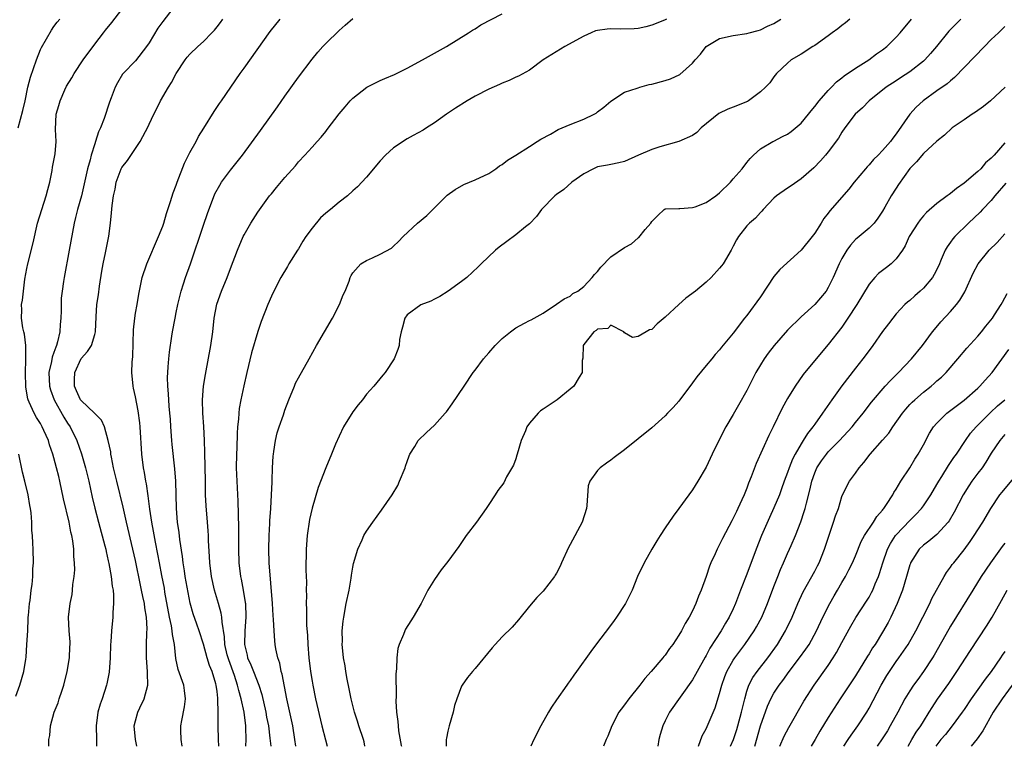
# Model space of a CAD drawing. Units: inches. Extents: x 2565000 to 2568000, y 1509000 to 1512000.
# Drawn here: x 2565572 to 2565717, y 1509000 to 1509107 of the extents above; entities that cross this region are included whole.
import ezdxf

# ---------------------------------------------------------------- set-up
doc = ezdxf.new("R2010")
doc.units = ezdxf.units.IN
doc.header["$MEASUREMENT"] = 0
doc.layers.add('LD25651509_2ft', color=73, linetype='Continuous')

msp = doc.modelspace()

# ---------------------------------------------------------------- linework, layer by layer
at = {"layer": 'LD25651509_2ft'}
for points, elevation in [([(2565595, 1509109.22), (2565593, 1509106.66), (2565592.3, 1509105.7), (2565591, 1509103.54), (2565590.64, 1509103), (2565589, 1509100.88), (2565587.2, 1509099), (2565587.11, 1509098.89), (2565586.34, 1509097.66), (2565585.99, 1509097), (2565585.43, 1509095.43), (2565585.19, 1509094.81), (2565584.37, 1509092.37), (2565583.83, 1509091), (2565583.57, 1509090.43), (2565583.12, 1509089), (2565583, 1509088.67), (2565582.47, 1509087), (2565582.31, 1509086.31), (2565581.93, 1509085), (2565581.65, 1509083.65), (2565581.03, 1509081), (2565580.46, 1509079), (2565580.19, 1509077.81), (2565579.98, 1509077), (2565579.21, 1509073), (2565578.48, 1509069), (2565578.41, 1509068.41), (2565578.2, 1509067), (2565578.07, 1509065.93), (2565578.06, 1509064.06), (2565578, 1509063), (2565577.92, 1509062.08), (2565577.85, 1509061), (2565577.52, 1509059.52), (2565577.37, 1509059), (2565577.26, 1509058.74), (2565577, 1509057.95), (2565576.74, 1509057.26), (2565576.63, 1509056.63), (2565576.25, 1509055), (2565576.33, 1509053), (2565576.48, 1509052.48), (2565577.02, 1509051), (2565578.43, 1509048.43), (2565579, 1509047.54), (2565579.37, 1509047), (2565580.36, 1509045), (2565581.06, 1509043.06), (2565581.65, 1509041), (2565582.13, 1509039), (2565582.64, 1509036.64), (2565583.02, 1509035.02), (2565583.55, 1509033), (2565584.49, 1509029.51), (2565584.61, 1509029), (2565584.67, 1509028.67), (2565585, 1509027.31), (2565585.09, 1509026.91), (2565585.43, 1509025), (2565585.58, 1509023.58), (2565585.69, 1509023), (2565585.78, 1509022.22), (2565585.78, 1509021), (2565585.68, 1509019.68), (2565585.67, 1509019), (2565585.45, 1509017), (2565585.36, 1509015.36), (2565585.32, 1509015), (2565585.25, 1509013), (2565585.1, 1509010.9), (2565584.79, 1509009.21), (2565584.73, 1509009), (2565584.08, 1509007), (2565583.81, 1509006.19), (2565583.44, 1509005), (2565583.19, 1509003), (2565583.28, 1509001), (2565583.28, 1509000)], 10046), ([(2565576.26, 1509000), (2565576.26, 1509001), (2565576.39, 1509001.61), (2565576.51, 1509003), (2565577.05, 1509005), (2565577.59, 1509006.41), (2565577.75, 1509007), (2565578.13, 1509008.13), (2565578.45, 1509009), (2565578.96, 1509011), (2565579.28, 1509013), (2565579.34, 1509014.66), (2565579.37, 1509015), (2565579.36, 1509015.36), (2565579.23, 1509017), (2565579.13, 1509019), (2565579.37, 1509021), (2565579.66, 1509022.34), (2565579.74, 1509023), (2565579.79, 1509023.79), (2565579.96, 1509025), (2565580.05, 1509025.95), (2565580.03, 1509027), (2565579.94, 1509027.94), (2565579.94, 1509029), (2565579.78, 1509030.22), (2565579.64, 1509031), (2565579.5, 1509031.5), (2565579.21, 1509033), (2565578.42, 1509036.42), (2565577.87, 1509039), (2565577.69, 1509039.69), (2565577.39, 1509041), (2565577, 1509042.43), (2565576.84, 1509043), (2565576.35, 1509044.35), (2565576.17, 1509045), (2565575.52, 1509046.48), (2565575.28, 1509047), (2565575, 1509047.5), (2565574.41, 1509048.41), (2565574.06, 1509049), (2565573.36, 1509050.64), (2565573.18, 1509051), (2565573.13, 1509051.13), (2565572.85, 1509052.85), (2565572.8, 1509055), (2565572.87, 1509056.87), (2565572.83, 1509057.17), (2565572.84, 1509059), (2565572.65, 1509060.65), (2565572.55, 1509061), (2565572.42, 1509061.58), (2565572.23, 1509063), (2565572.25, 1509064.25), (2565572.23, 1509065), (2565572.35, 1509065.65), (2565572.49, 1509067), (2565572.72, 1509068.72), (2565573, 1509070.31), (2565573.14, 1509071), (2565573.91, 1509074.09), (2565574.59, 1509077), (2565575.2, 1509079), (2565575.86, 1509081), (2565576.07, 1509081.93), (2565576.37, 1509083), (2565576.72, 1509084.72), (2565576.79, 1509085.21), (2565577, 1509086.2), (2565577.17, 1509087.17), (2565577.32, 1509089), (2565577.21, 1509090.79), (2565577.31, 1509093), (2565577.7, 1509094.3), (2565577.89, 1509095), (2565578.61, 1509096.61), (2565578.86, 1509097.14), (2565579.63, 1509098.37), (2565579.96, 1509099), (2565581.3, 1509101), (2565583, 1509103.33), (2565584.31, 1509105), (2565584.6, 1509105.4), (2565585.5, 1509106.5), (2565587, 1509108.43)], 10044), ([(2565605.24, 1509000), (2565605.28, 1509001), (2565605.25, 1509002.75), (2565605.23, 1509003), (2565604.98, 1509005.02), (2565604.56, 1509007), (2565604.2, 1509008.2), (2565604.04, 1509009), (2565603.57, 1509010.43), (2565602.72, 1509012.72), (2565602.52, 1509013.48), (2565602.17, 1509015), (2565602.1, 1509016.1), (2565601.74, 1509018.26), (2565601.7, 1509019), (2565601.61, 1509019.61), (2565601.23, 1509021), (2565600.64, 1509023), (2565600.18, 1509025), (2565599.94, 1509027), (2565599.91, 1509027.91), (2565599.77, 1509030.23), (2565599.76, 1509031), (2565599.72, 1509031.72), (2565599.59, 1509033), (2565599.4, 1509035.4), (2565599.33, 1509037), (2565599.29, 1509039), (2565599.22, 1509043.22), (2565599.15, 1509045), (2565599.04, 1509047.04), (2565598.9, 1509049), (2565598.87, 1509051), (2565599.03, 1509053), (2565599.29, 1509054.71), (2565600.11, 1509059), (2565600.39, 1509061), (2565600.6, 1509063), (2565600.96, 1509065.04), (2565601.67, 1509067), (2565602.51, 1509069), (2565603, 1509070.33), (2565604.01, 1509073), (2565604.87, 1509075), (2565605, 1509075.27), (2565605.98, 1509077), (2565607, 1509078.6), (2565608.75, 1509081), (2565609, 1509081.32), (2565609.78, 1509082.22), (2565611, 1509083.68), (2565612.56, 1509085.44), (2565613, 1509086), (2565613.93, 1509087), (2565615, 1509088.19), (2565615.77, 1509089), (2565616.36, 1509089.64), (2565617, 1509090.48), (2565617.24, 1509090.76), (2565619, 1509093.08), (2565619.89, 1509094.11), (2565620.62, 1509095), (2565621, 1509095.38), (2565623.04, 1509097), (2565624.34, 1509097.66), (2565625, 1509097.96), (2565625.73, 1509098.27), (2565627.13, 1509098.87), (2565629, 1509099.79), (2565631.24, 1509101), (2565634.77, 1509103), (2565638.02, 1509105), (2565638.61, 1509105.39), (2565639, 1509105.6), (2565639.84, 1509106.16), (2565643, 1509107.78)], 10054), ([(2565571.74, 1509091), (2565572.43, 1509093.57), (2565572.77, 1509095), (2565573.17, 1509097), (2565573.52, 1509098.48), (2565574.41, 1509101), (2565575, 1509102.52), (2565575.16, 1509102.84), (2565576.63, 1509105.37), (2565577, 1509105.94), (2565577.46, 1509106.54), (2565577.85, 1509107)], 10042), ([(2565589.18, 1509000), (2565588.99, 1509000.99), (2565588.82, 1509003), (2565589, 1509003.75), (2565589.32, 1509005), (2565589.64, 1509005.64), (2565590.28, 1509007), (2565590.83, 1509009), (2565590.78, 1509010.78), (2565590.79, 1509011), (2565590.63, 1509013), (2565590.62, 1509015), (2565590.68, 1509016.68), (2565590.72, 1509017.28), (2565590.62, 1509019), (2565590.36, 1509020.36), (2565590.31, 1509021), (2565590.06, 1509022.06), (2565589.9, 1509023), (2565589.72, 1509023.72), (2565589, 1509027.33), (2565588.63, 1509029), (2565587.69, 1509033), (2565587.2, 1509035.2), (2565586.23, 1509039), (2565586.01, 1509040.01), (2565585.78, 1509041), (2565585.47, 1509042.53), (2565585.39, 1509043), (2565585.35, 1509043.35), (2565585, 1509045), (2565584.42, 1509047), (2565583.98, 1509047.98), (2565582.96, 1509049), (2565581, 1509050.87), (2565580.9, 1509051), (2565580.33, 1509052.33), (2565580.02, 1509053), (2565580.02, 1509053.98), (2565580.07, 1509055), (2565581, 1509057.06), (2565581.92, 1509058.08), (2565582.51, 1509059), (2565583, 1509060.6), (2565583.11, 1509061), (2565583.2, 1509063.2), (2565583.33, 1509065), (2565583.57, 1509066.43), (2565583.71, 1509067.71), (2565584.06, 1509069.94), (2565584.24, 1509071), (2565584.6, 1509072.6), (2565585.08, 1509075.08), (2565585.33, 1509077), (2565585.49, 1509078.51), (2565585.57, 1509079.56), (2565585.77, 1509081), (2565586, 1509082), (2565586.17, 1509083), (2565586.9, 1509085), (2565587, 1509085.19), (2565587.81, 1509086.19), (2565589, 1509087.98), (2565589.71, 1509089), (2565590.45, 1509090.45), (2565590.76, 1509091), (2565591, 1509091.54), (2565591.7, 1509093), (2565592.15, 1509093.85), (2565592.7, 1509095), (2565593.85, 1509097), (2565594.31, 1509097.69), (2565595, 1509099.02), (2565596.31, 1509101), (2565596.61, 1509101.39), (2565597, 1509101.83), (2565598.2, 1509103), (2565599, 1509103.73), (2565600.26, 1509105), (2565600.61, 1509105.39), (2565601, 1509105.86), (2565601.5, 1509106.5), (2565601.87, 1509107)], 10048), ([(2565595.89, 1509000), (2565595.74, 1509001), (2565595.68, 1509002.32), (2565595.67, 1509003), (2565595.81, 1509003.81), (2565596.21, 1509005.79), (2565596.37, 1509007), (2565596.2, 1509008.2), (2565596.1, 1509009), (2565595.28, 1509011.28), (2565594.93, 1509012.93), (2565594.73, 1509015), (2565594.45, 1509016.45), (2565594.4, 1509017), (2565594.29, 1509017.71), (2565594, 1509019), (2565593.34, 1509022.66), (2565593.25, 1509023.25), (2565592.87, 1509025.13), (2565592.51, 1509027), (2565592.29, 1509028.29), (2565591.95, 1509030.05), (2565591.67, 1509031.67), (2565591.41, 1509033), (2565591.11, 1509034.89), (2565590.85, 1509036.85), (2565590.6, 1509038.6), (2565590.5, 1509039), (2565590.31, 1509040.31), (2565590.17, 1509041), (2565589.94, 1509043), (2565589.68, 1509047), (2565589.62, 1509047.62), (2565589.39, 1509049.39), (2565589, 1509051.42), (2565588.72, 1509052.72), (2565588.64, 1509053), (2565588.46, 1509055), (2565588.51, 1509056.51), (2565588.62, 1509057.38), (2565588.7, 1509061.3), (2565588.88, 1509063), (2565589, 1509063.76), (2565589.23, 1509065), (2565589.47, 1509066.53), (2565589.75, 1509067.75), (2565589.99, 1509069), (2565590.65, 1509071), (2565592.39, 1509075), (2565593, 1509076.54), (2565593.16, 1509077), (2565593.57, 1509078.43), (2565594.17, 1509080.17), (2565594.55, 1509081.45), (2565595, 1509082.56), (2565595.14, 1509083), (2565596.2, 1509085.81), (2565597, 1509087.39), (2565597.91, 1509089), (2565598.28, 1509089.72), (2565599.04, 1509090.96), (2565600.59, 1509093.41), (2565601.39, 1509094.61), (2565601.68, 1509095), (2565604.39, 1509099), (2565605, 1509099.81), (2565608.82, 1509105.18), (2565610.32, 1509107)], 10050), ([(2565601.25, 1509000), (2565601.2, 1509001), (2565601.17, 1509003), (2565601.16, 1509003.16), (2565601.18, 1509005), (2565601.14, 1509006.86), (2565601.1, 1509007.1), (2565601, 1509008.04), (2565600.87, 1509009), (2565600.83, 1509009.17), (2565600.28, 1509011), (2565599.9, 1509011.9), (2565599.56, 1509013), (2565599, 1509015.03), (2565598.38, 1509017), (2565598.03, 1509017.97), (2565597.51, 1509019.51), (2565597.07, 1509021.07), (2565596.33, 1509025), (2565596.19, 1509025.81), (2565596.01, 1509027), (2565595.93, 1509027.93), (2565595.55, 1509030.45), (2565595.44, 1509031.44), (2565595.2, 1509033), (2565595.03, 1509035), (2565594.95, 1509039), (2565594.81, 1509040.81), (2565594.39, 1509044.39), (2565594.33, 1509045), (2565594.19, 1509047), (2565594.13, 1509048.13), (2565594.06, 1509049), (2565593.95, 1509050.05), (2565593.85, 1509051.85), (2565593.75, 1509053), (2565593.73, 1509054.27), (2565593.75, 1509055), (2565593.83, 1509055.83), (2565593.9, 1509057), (2565593.99, 1509058.01), (2565594.36, 1509060.36), (2565594.44, 1509061), (2565594.82, 1509063), (2565595, 1509063.84), (2565595.23, 1509065), (2565595.71, 1509067), (2565596.06, 1509068.06), (2565596.35, 1509069), (2565597.08, 1509071), (2565599, 1509076.71), (2565599.6, 1509078.4), (2565600.7, 1509081.3), (2565601.4, 1509082.6), (2565601.66, 1509083), (2565603, 1509084.76), (2565604.74, 1509087), (2565607.4, 1509090.6), (2565609.9, 1509094.1), (2565611, 1509095.68), (2565613, 1509098.47), (2565615, 1509101.13), (2565615.84, 1509102.16), (2565616.59, 1509103), (2565617, 1509103.44), (2565619, 1509105.35), (2565619.89, 1509106.11), (2565621, 1509107.12)], 10052), ([(2565667.18, 1509107), (2565667, 1509106.9), (2565665.65, 1509106.35), (2565665, 1509106.11), (2565664.14, 1509105.86), (2565663, 1509105.65), (2565662.43, 1509105.57), (2565660.45, 1509105.55), (2565659, 1509105.6), (2565658.45, 1509105.55), (2565657, 1509105.34), (2565656.73, 1509105.27), (2565656.08, 1509105), (2565655, 1509104.51), (2565652.19, 1509103), (2565649.04, 1509101), (2565647, 1509099.51), (2565645.39, 1509098.61), (2565645, 1509098.47), (2565644.03, 1509097.97), (2565643, 1509097.61), (2565642.6, 1509097.4), (2565641, 1509096.71), (2565639, 1509095.68), (2565637.85, 1509095), (2565636.11, 1509093.89), (2565634.77, 1509093), (2565633, 1509091.73), (2565631.84, 1509091), (2565631.34, 1509090.66), (2565629.88, 1509089.88), (2565629, 1509089.38), (2565627, 1509088.06), (2565625.79, 1509087), (2565625, 1509086.14), (2565623, 1509083.76), (2565621.68, 1509082.32), (2565621, 1509081.74), (2565620.19, 1509081), (2565619, 1509080.07), (2565617.72, 1509079), (2565617, 1509078.44), (2565616.22, 1509077.78), (2565615, 1509076.27), (2565614.08, 1509075), (2565613.66, 1509074.34), (2565613, 1509073.2), (2565612.86, 1509073), (2565611.58, 1509071), (2565611.38, 1509070.61), (2565610.42, 1509069), (2565609.36, 1509067), (2565609, 1509066.26), (2565608.46, 1509065), (2565607.49, 1509062.51), (2565607, 1509061.06), (2565606.09, 1509057.91), (2565605.38, 1509055), (2565604.93, 1509053.07), (2565604.51, 1509051), (2565604.28, 1509049.72), (2565604.19, 1509049), (2565604.16, 1509048.16), (2565604.03, 1509047), (2565603.95, 1509046.05), (2565603.9, 1509043.9), (2565603.86, 1509043), (2565603.84, 1509041), (2565603.96, 1509038.04), (2565604.09, 1509036.09), (2565604.18, 1509032.18), (2565604.15, 1509029), (2565604.22, 1509027), (2565604.48, 1509025), (2565604.58, 1509024.58), (2565604.87, 1509023), (2565605.17, 1509021.17), (2565605.18, 1509021), (2565605.25, 1509019), (2565605.09, 1509017), (2565605.03, 1509015), (2565605.43, 1509013.43), (2565605.51, 1509013), (2565606, 1509012), (2565606.36, 1509011), (2565607.14, 1509009), (2565607.6, 1509007.6), (2565608.2, 1509005), (2565608.31, 1509004.31), (2565608.56, 1509003), (2565608.8, 1509001.2), (2565608.82, 1509000.82), (2565608.91, 1509000)], 10056), ([(2565612.61, 1509000), (2565612.47, 1509001), (2565612.15, 1509003), (2565611.3, 1509007), (2565610.6, 1509010.6), (2565610.46, 1509011), (2565610.23, 1509012.23), (2565609.95, 1509013), (2565609.68, 1509014.32), (2565609.58, 1509015), (2565609.52, 1509015.52), (2565609.42, 1509017), (2565609.34, 1509018.66), (2565609.27, 1509019.27), (2565609.15, 1509021), (2565608.67, 1509027), (2565608.61, 1509029), (2565608.67, 1509031), (2565608.79, 1509032.79), (2565608.8, 1509033.2), (2565608.92, 1509035), (2565609.03, 1509037), (2565609.11, 1509038.89), (2565609.13, 1509039.13), (2565609.19, 1509041), (2565609.28, 1509042.72), (2565609.3, 1509043), (2565609.37, 1509043.37), (2565609.6, 1509045), (2565609.87, 1509046.13), (2565610.15, 1509047), (2565610.78, 1509048.78), (2565611, 1509049.45), (2565611.59, 1509051), (2565612.39, 1509053), (2565612.58, 1509053.42), (2565613, 1509054.22), (2565614.59, 1509057), (2565615.67, 1509059), (2565616.83, 1509061), (2565618.01, 1509063), (2565619.04, 1509065), (2565619.56, 1509066.44), (2565619.85, 1509067), (2565620.45, 1509068.45), (2565620.62, 1509069), (2565620.73, 1509069.27), (2565621, 1509069.67), (2565622.2, 1509071), (2565623, 1509071.5), (2565623.9, 1509071.9), (2565625, 1509072.42), (2565626.68, 1509073.32), (2565627, 1509073.58), (2565627.72, 1509074.28), (2565628.4, 1509075), (2565630.54, 1509077), (2565631.87, 1509078.13), (2565632.79, 1509079), (2565634.9, 1509081.1), (2565636.04, 1509081.96), (2565637.35, 1509082.65), (2565639, 1509083.34), (2565641, 1509084.31), (2565642.03, 1509085), (2565642.59, 1509085.41), (2565643, 1509085.64), (2565643.76, 1509086.24), (2565645, 1509087), (2565647, 1509088.29), (2565648.14, 1509089), (2565648.66, 1509089.34), (2565650.1, 1509090.1), (2565651.25, 1509090.75), (2565653, 1509091.49), (2565655, 1509092.31), (2565656.51, 1509093), (2565656.81, 1509093.19), (2565657, 1509093.37), (2565657.94, 1509094.06), (2565659, 1509094.92), (2565661, 1509096.28), (2565662.85, 1509096.85), (2565663, 1509096.92), (2565663.25, 1509097), (2565664.63, 1509097.37), (2565665, 1509097.42), (2565667, 1509097.96), (2565667.77, 1509098.23), (2565669.13, 1509098.87), (2565671, 1509100.53), (2565671.39, 1509101), (2565672.16, 1509101.84), (2565673, 1509102.98), (2565675, 1509104.16), (2565677, 1509104.62), (2565679, 1509104.88), (2565679.36, 1509105), (2565680.65, 1509105.35), (2565681, 1509105.42), (2565682.04, 1509105.96), (2565683, 1509106.39), (2565684.02, 1509107)], 10058), ([(2565694.19, 1509107), (2565693.54, 1509106.46), (2565693, 1509106.06), (2565692.4, 1509105.6), (2565691.57, 1509105), (2565691, 1509104.56), (2565689, 1509103.15), (2565688.74, 1509103), (2565687, 1509101.87), (2565685.55, 1509101), (2565685, 1509100.53), (2565683.38, 1509099), (2565683, 1509098.54), (2565682.38, 1509097.62), (2565681.75, 1509097), (2565681, 1509096.33), (2565679.25, 1509095), (2565679.09, 1509094.91), (2565677, 1509094.04), (2565676.22, 1509093.78), (2565674.89, 1509093.11), (2565672.3, 1509091), (2565671.65, 1509090.35), (2565671, 1509089.9), (2565669, 1509089), (2565666.21, 1509088.21), (2565665, 1509087.84), (2565663.07, 1509087), (2565661, 1509086.07), (2565660.15, 1509085.85), (2565659, 1509085.64), (2565658.49, 1509085.51), (2565657, 1509085.25), (2565656.43, 1509085), (2565655, 1509084.22), (2565653.22, 1509083), (2565652.04, 1509081.96), (2565651, 1509081.21), (2565650.73, 1509081), (2565648.76, 1509079), (2565648.04, 1509077.96), (2565647, 1509076.88), (2565646.42, 1509076.42), (2565645, 1509075.25), (2565643.69, 1509074.31), (2565642.54, 1509073.46), (2565642.02, 1509073), (2565639.91, 1509071), (2565639.46, 1509070.54), (2565637.77, 1509069), (2565637, 1509068.39), (2565635.02, 1509066.98), (2565633.82, 1509066.18), (2565633, 1509065.82), (2565632.48, 1509065.52), (2565631, 1509064.98), (2565629, 1509063.47), (2565628.64, 1509063), (2565628.33, 1509061.67), (2565628.1, 1509061), (2565627.88, 1509059.88), (2565627.82, 1509059), (2565627.62, 1509058.38), (2565627.1, 1509057), (2565625.77, 1509055), (2565625.4, 1509054.6), (2565624.1, 1509053), (2565623, 1509051.81), (2565622.4, 1509051), (2565621.76, 1509050.24), (2565621, 1509049.21), (2565619.64, 1509047), (2565619, 1509045.66), (2565618.47, 1509044.47), (2565617.88, 1509043), (2565617, 1509040.99), (2565615.9, 1509038.1), (2565615, 1509035.03), (2565614.64, 1509033.36), (2565614.27, 1509031), (2565614.13, 1509029), (2565614.09, 1509025.9), (2565614.17, 1509024.17), (2565614.14, 1509023), (2565614.18, 1509022.17), (2565614.13, 1509021), (2565614.19, 1509020.19), (2565614.16, 1509019), (2565614.18, 1509017.82), (2565614.3, 1509016.3), (2565614.36, 1509015), (2565614.53, 1509013), (2565614.78, 1509011), (2565615, 1509009.57), (2565615.1, 1509009), (2565615.49, 1509007), (2565616.44, 1509003), (2565616.96, 1509000.96), (2565617.24, 1509000)], 10060), ([(2565622.78, 1509000), (2565622.66, 1509000.66), (2565622.57, 1509001), (2565621.89, 1509003), (2565621.68, 1509003.68), (2565621.23, 1509005), (2565620.73, 1509007), (2565620.45, 1509008.45), (2565620.14, 1509009.86), (2565619.95, 1509011), (2565619.85, 1509011.85), (2565619.62, 1509013), (2565619.46, 1509014.54), (2565619.44, 1509015), (2565619.46, 1509015.46), (2565619.44, 1509017), (2565619.58, 1509018.42), (2565619.65, 1509019), (2565620.03, 1509021), (2565620.44, 1509023), (2565620.74, 1509024.74), (2565620.8, 1509025.2), (2565621, 1509026.34), (2565621.11, 1509026.89), (2565621.73, 1509029), (2565622.36, 1509030.36), (2565622.63, 1509031), (2565623, 1509031.64), (2565623.92, 1509033), (2565625.23, 1509034.77), (2565626.79, 1509037), (2565627.6, 1509038.4), (2565627.88, 1509039), (2565628.69, 1509041), (2565628.76, 1509041.24), (2565629, 1509041.91), (2565629.27, 1509042.73), (2565629.41, 1509043), (2565630.12, 1509044.12), (2565630.62, 1509045), (2565631.82, 1509046.18), (2565633, 1509047.27), (2565634.59, 1509049), (2565634.78, 1509049.22), (2565635.62, 1509050.38), (2565637.37, 1509053), (2565638.73, 1509055), (2565639, 1509055.36), (2565640.26, 1509057), (2565641, 1509057.91), (2565641.97, 1509059), (2565643, 1509060.03), (2565644.19, 1509061), (2565645, 1509061.58), (2565646.27, 1509062.27), (2565647, 1509062.65), (2565647.24, 1509062.76), (2565647.69, 1509063), (2565649, 1509063.75), (2565651, 1509065.06), (2565652.13, 1509065.87), (2565653, 1509066.26), (2565653.39, 1509066.61), (2565654.1, 1509067), (2565655, 1509067.65), (2565656.23, 1509069), (2565656.57, 1509069.43), (2565657, 1509069.88), (2565657.49, 1509070.51), (2565659, 1509072.02), (2565661, 1509073.41), (2565662.05, 1509073.95), (2565663, 1509074.84), (2565663.11, 1509074.89), (2565664.06, 1509076.06), (2565664.86, 1509077), (2565665, 1509077.23), (2565665.88, 1509078.12), (2565666.84, 1509079), (2565667, 1509079.09), (2565667.07, 1509079.07), (2565669, 1509079.14), (2565669.12, 1509079.12), (2565671, 1509079.27), (2565671.39, 1509079.39), (2565673, 1509080.02), (2565674.42, 1509081), (2565675, 1509081.44), (2565676.6, 1509083), (2565677, 1509083.49), (2565678.32, 1509085), (2565679, 1509085.93), (2565679.48, 1509086.52), (2565679.97, 1509087), (2565681, 1509087.92), (2565682.82, 1509089), (2565683, 1509089.07), (2565684.27, 1509089.73), (2565685, 1509090.08), (2565685.55, 1509090.45), (2565687, 1509091.69), (2565688.09, 1509093), (2565688.48, 1509093.52), (2565689, 1509094.14), (2565689.66, 1509095), (2565691, 1509096.53), (2565691.47, 1509097), (2565692.22, 1509097.78), (2565693, 1509098.36), (2565693.35, 1509098.65), (2565695, 1509099.81), (2565696.96, 1509101), (2565698.12, 1509101.88), (2565699, 1509102.5), (2565699.64, 1509103), (2565701, 1509104.34), (2565701.6, 1509105), (2565703.25, 1509107)], 10062), ([(2565710.5, 1509107), (2565708.77, 1509105.23), (2565706.94, 1509103), (2565706.05, 1509101.95), (2565705.21, 1509101), (2565705, 1509100.8), (2565703, 1509099.25), (2565701.63, 1509098.37), (2565701, 1509097.93), (2565699.53, 1509097), (2565697, 1509095), (2565696.04, 1509093.96), (2565694.97, 1509093), (2565693.44, 1509091), (2565693, 1509090.38), (2565692.49, 1509089.51), (2565691, 1509087.47), (2565690.61, 1509087), (2565689.85, 1509086.15), (2565688.86, 1509085.14), (2565687, 1509083.52), (2565685.52, 1509082.48), (2565685, 1509082.14), (2565683.37, 1509081), (2565683, 1509080.66), (2565681.4, 1509079), (2565681.23, 1509078.77), (2565681, 1509078.57), (2565680.26, 1509077.74), (2565679.39, 1509077), (2565679, 1509076.59), (2565677.76, 1509075), (2565677.47, 1509074.53), (2565677, 1509073.58), (2565676.69, 1509073), (2565675.53, 1509071), (2565675.3, 1509070.7), (2565675, 1509070.35), (2565673.76, 1509069), (2565673, 1509068.32), (2565671.43, 1509067), (2565670.04, 1509065.96), (2565668.98, 1509065.02), (2565667, 1509063.14), (2565665.82, 1509062.18), (2565665, 1509061.35), (2565664.69, 1509061.31), (2565664.2, 1509061), (2565663, 1509060.31), (2565662.18, 1509060.18), (2565661, 1509060.86), (2565660.89, 1509061), (2565659, 1509061.98), (2565658.52, 1509061.48), (2565657, 1509061.37), (2565656.8, 1509061.2), (2565656.5, 1509061), (2565655, 1509059.14), (2565654.92, 1509059), (2565654.88, 1509057.13), (2565654.77, 1509056.77), (2565654.78, 1509055), (2565654.34, 1509054.34), (2565653.52, 1509053), (2565653, 1509052.55), (2565651.1, 1509051), (2565649, 1509049.6), (2565648.63, 1509049.37), (2565648.26, 1509049), (2565647, 1509047.55), (2565646.63, 1509047), (2565646.43, 1509046.43), (2565645.77, 1509045), (2565645.17, 1509043), (2565645.15, 1509042.85), (2565645, 1509042.32), (2565644.64, 1509041.36), (2565643.64, 1509039.64), (2565643.22, 1509038.78), (2565642.37, 1509037.63), (2565641.96, 1509037), (2565641, 1509035.59), (2565640.65, 1509035), (2565639.19, 1509033), (2565637.67, 1509031), (2565636.59, 1509029.41), (2565635, 1509027.18), (2565634.02, 1509025.98), (2565633, 1509024.56), (2565632.06, 1509023), (2565631.69, 1509022.31), (2565631.05, 1509021), (2565629.9, 1509019), (2565629.52, 1509018.48), (2565628.76, 1509017.24), (2565628.65, 1509017), (2565628.46, 1509016.46), (2565627.81, 1509015), (2565627.63, 1509014.37), (2565627.46, 1509013), (2565627.42, 1509011.42), (2565627.35, 1509010.65), (2565627.37, 1509007.37), (2565627.34, 1509006.66), (2565627.44, 1509005), (2565627.63, 1509003.63), (2565627.66, 1509003), (2565627.74, 1509002.26), (2565628.12, 1509000.12), (2565628.14, 1509000)], 10064), ([(2565717, 1509105.92), (2565716.04, 1509105), (2565715, 1509104), (2565714.01, 1509103), (2565709.6, 1509098.4), (2565709, 1509097.94), (2565708.52, 1509097.48), (2565707, 1509096.45), (2565704.97, 1509095), (2565703.93, 1509094.06), (2565703, 1509093.02), (2565701, 1509090.11), (2565700.49, 1509089.51), (2565700.15, 1509089), (2565699, 1509087.69), (2565698.35, 1509087), (2565697.67, 1509086.33), (2565697, 1509085.57), (2565696.71, 1509085.29), (2565696.49, 1509085), (2565694.8, 1509083), (2565694.01, 1509081.99), (2565691.22, 1509078.78), (2565691, 1509078.47), (2565690.34, 1509077.66), (2565689.95, 1509077), (2565689, 1509075.53), (2565688.61, 1509075), (2565687, 1509073), (2565683.85, 1509070.15), (2565683, 1509069.14), (2565681, 1509066.12), (2565679, 1509063.4), (2565678.67, 1509063), (2565677, 1509060.82), (2565675.27, 1509058.73), (2565675, 1509058.34), (2565674.33, 1509057.67), (2565673.83, 1509057), (2565673, 1509056.03), (2565671.64, 1509054.36), (2565671, 1509053.48), (2565669, 1509050.8), (2565668.16, 1509049.84), (2565667.33, 1509049), (2565667, 1509048.64), (2565665, 1509046.86), (2565661, 1509043.61), (2565659.49, 1509042.51), (2565659, 1509042.12), (2565658.33, 1509041.67), (2565657.42, 1509041), (2565657, 1509040.61), (2565655.91, 1509039), (2565655.67, 1509038.33), (2565655.44, 1509035.44), (2565655.38, 1509035), (2565654.77, 1509033), (2565653, 1509029.69), (2565652.75, 1509029.25), (2565651.7, 1509027), (2565651.51, 1509026.49), (2565651, 1509025.49), (2565650.81, 1509025.19), (2565650.67, 1509025), (2565649, 1509022.85), (2565648.1, 1509021.9), (2565647, 1509020.6), (2565645.38, 1509018.62), (2565644.45, 1509017.55), (2565643, 1509016.11), (2565641.94, 1509015), (2565641.49, 1509014.51), (2565639, 1509011.45), (2565638.6, 1509011), (2565637.88, 1509010.12), (2565637.09, 1509009), (2565637, 1509008.83), (2565636.29, 1509007), (2565635.99, 1509006.01), (2565635.76, 1509005), (2565635.2, 1509003), (2565635, 1509002.23), (2565634.78, 1509001.22), (2565634.74, 1509001), (2565634.75, 1509000.75), (2565634.72, 1509000)], 10066), ([(2565717.03, 1509097), (2565714.88, 1509095), (2565713.84, 1509094.16), (2565712.68, 1509093.32), (2565712.18, 1509093), (2565711, 1509092.17), (2565709.25, 1509091), (2565708.09, 1509089.91), (2565707, 1509089.06), (2565705, 1509087.23), (2565703.99, 1509086.01), (2565703, 1509085.03), (2565701.32, 1509082.68), (2565701, 1509082.14), (2565700.27, 1509081), (2565699.34, 1509079.34), (2565699, 1509078.77), (2565698.28, 1509077.72), (2565697.74, 1509077), (2565697, 1509076.24), (2565695.54, 1509075), (2565695.23, 1509074.77), (2565695, 1509074.56), (2565694.25, 1509073.75), (2565693.71, 1509073), (2565693, 1509071.78), (2565692.59, 1509071), (2565691.74, 1509069), (2565691, 1509067.5), (2565690.68, 1509067), (2565689, 1509065), (2565687, 1509063.21), (2565685, 1509061.25), (2565683.04, 1509058.96), (2565682.17, 1509057.83), (2565681.58, 1509057), (2565681, 1509056.12), (2565680.34, 1509055), (2565679.87, 1509054.13), (2565679, 1509052.36), (2565677.8, 1509050.2), (2565677, 1509048.82), (2565675.91, 1509047), (2565674.86, 1509045), (2565673.88, 1509043), (2565673, 1509041.1), (2565671.81, 1509039), (2565671, 1509037.72), (2565670.45, 1509037), (2565669, 1509034.97), (2565668.14, 1509033.86), (2565667, 1509032.15), (2565666.24, 1509031), (2565665.77, 1509030.23), (2565665.03, 1509029), (2565663.88, 1509027), (2565662.91, 1509025), (2565662.11, 1509023), (2565661.12, 1509021), (2565659.82, 1509019), (2565659.48, 1509018.52), (2565658.63, 1509017.37), (2565657, 1509015.26), (2565656.04, 1509013.96), (2565653.93, 1509011), (2565653.53, 1509010.47), (2565653, 1509009.68), (2565652.7, 1509009.3), (2565652.49, 1509009), (2565651, 1509006.83), (2565650.23, 1509005.77), (2565649.82, 1509005), (2565648.69, 1509003), (2565647.65, 1509001), (2565647.18, 1509000)], 10068), ([(2565717, 1509088.79), (2565715.44, 1509087), (2565715.21, 1509086.79), (2565715, 1509086.54), (2565714.16, 1509085.84), (2565713.44, 1509085), (2565713, 1509084.59), (2565711, 1509082.86), (2565709.89, 1509082.11), (2565709, 1509081.34), (2565708.78, 1509081.22), (2565708.51, 1509081), (2565707, 1509079.88), (2565705.45, 1509078.55), (2565705, 1509078.06), (2565704.51, 1509077.49), (2565704.16, 1509077), (2565703, 1509075.15), (2565702.91, 1509075), (2565702.34, 1509073.66), (2565701.91, 1509073), (2565701, 1509071.72), (2565700.24, 1509071), (2565699.55, 1509070.45), (2565698.41, 1509069.59), (2565697.86, 1509069), (2565697, 1509068.02), (2565695.19, 1509065), (2565693.9, 1509063), (2565693, 1509061.7), (2565691, 1509059.11), (2565689.21, 1509057), (2565687.31, 1509054.69), (2565686.11, 1509053), (2565685, 1509051.18), (2565684.22, 1509049.78), (2565682.89, 1509047), (2565682.24, 1509045.76), (2565680.38, 1509041.62), (2565679.64, 1509039.64), (2565679.26, 1509038.74), (2565679, 1509037.99), (2565678.6, 1509037), (2565678.29, 1509036.29), (2565677.69, 1509035), (2565677.46, 1509034.54), (2565677, 1509033.56), (2565676.8, 1509033.2), (2565675.41, 1509030.59), (2565675, 1509029.71), (2565674.63, 1509029), (2565674.34, 1509028.34), (2565673.71, 1509027), (2565673.49, 1509026.51), (2565673, 1509024.99), (2565672.3, 1509023), (2565671.91, 1509022.09), (2565671.5, 1509021), (2565671, 1509019.92), (2565670.52, 1509019), (2565669.94, 1509018.06), (2565669.38, 1509017), (2565669, 1509016.34), (2565668.11, 1509015), (2565667.63, 1509014.37), (2565667, 1509013.43), (2565666.8, 1509013.2), (2565666.65, 1509013), (2565664.94, 1509011), (2565664, 1509010), (2565663.26, 1509009), (2565661.63, 1509007), (2565661, 1509006.09), (2565660.52, 1509005.48), (2565660.18, 1509005), (2565659.12, 1509003), (2565658.53, 1509001.47), (2565658.31, 1509001), (2565657.89, 1509000)], 10070), ([(2565717.15, 1509082.85), (2565715.52, 1509081), (2565715, 1509080.34), (2565713.71, 1509079), (2565713.38, 1509078.62), (2565711.65, 1509077), (2565709.62, 1509075), (2565709.33, 1509074.67), (2565709, 1509074.2), (2565708.48, 1509073.52), (2565708.2, 1509073), (2565707.64, 1509071.64), (2565707.25, 1509070.75), (2565706.58, 1509069.42), (2565706.32, 1509069), (2565705, 1509067.43), (2565704.55, 1509067), (2565703.72, 1509066.28), (2565703, 1509065.62), (2565702.65, 1509065.35), (2565702.28, 1509065), (2565701, 1509063.62), (2565700.48, 1509063), (2565699.84, 1509062.16), (2565699, 1509061.02), (2565697.58, 1509059), (2565697, 1509058.25), (2565696.1, 1509057), (2565695, 1509055.65), (2565692.97, 1509053.03), (2565691.5, 1509051), (2565690.13, 1509049), (2565689, 1509047.41), (2565688.73, 1509047), (2565687.96, 1509046.04), (2565687.32, 1509045), (2565687, 1509044.51), (2565686.13, 1509043), (2565685.75, 1509042.25), (2565685.24, 1509041), (2565685, 1509040.3), (2565684.51, 1509039), (2565684.13, 1509037.87), (2565683.8, 1509037), (2565683, 1509035.09), (2565682.34, 1509033.66), (2565681.17, 1509031), (2565680.37, 1509029), (2565679, 1509025.34), (2565678.08, 1509023), (2565677.35, 1509021), (2565677, 1509020.21), (2565676.42, 1509019), (2565675.86, 1509018.14), (2565675.23, 1509017), (2565673.57, 1509014.43), (2565673, 1509013.36), (2565672.86, 1509013.14), (2565671.68, 1509011), (2565671.45, 1509010.55), (2565671, 1509009.78), (2565667.64, 1509005), (2565667, 1509003.76), (2565666.62, 1509003), (2565666.25, 1509001.75), (2565666.07, 1509001), (2565665.88, 1509000)], 10072), ([(2565671.87, 1509000), (2565672.45, 1509001.55), (2565673, 1509002.58), (2565674.35, 1509005.65), (2565675, 1509007.77), (2565675.31, 1509009), (2565675.75, 1509010.25), (2565676.04, 1509011), (2565677, 1509012.68), (2565677.22, 1509013), (2565678.71, 1509015), (2565680.1, 1509017), (2565680.43, 1509017.57), (2565681.21, 1509019), (2565682.04, 1509021), (2565683, 1509023.52), (2565683.59, 1509025), (2565683.97, 1509026.03), (2565684.41, 1509027), (2565685, 1509028.36), (2565685.31, 1509029), (2565685.54, 1509029.54), (2565686.19, 1509031), (2565686.95, 1509033.05), (2565687.47, 1509034.53), (2565687.6, 1509035), (2565687.77, 1509035.77), (2565688.3, 1509037.7), (2565688.56, 1509039), (2565689, 1509040.25), (2565689.32, 1509041), (2565689.98, 1509042.02), (2565690.72, 1509043), (2565691, 1509043.33), (2565692.64, 1509045), (2565694.5, 1509047), (2565695, 1509047.64), (2565696.12, 1509049), (2565697.35, 1509050.65), (2565699.38, 1509053), (2565700.15, 1509053.85), (2565701.32, 1509055), (2565703.23, 1509057), (2565704.86, 1509059), (2565706.35, 1509061), (2565706.64, 1509061.36), (2565707.56, 1509062.44), (2565709, 1509063.97), (2565709.88, 1509065), (2565710.37, 1509065.63), (2565711.12, 1509066.88), (2565712.35, 1509069.65), (2565713.07, 1509071), (2565714.67, 1509073), (2565715.84, 1509074.16), (2565717, 1509075.43)], 10074), ([(2565676.58, 1509000), (2565677.03, 1509001), (2565677.53, 1509002.47), (2565677.69, 1509003), (2565678.24, 1509005), (2565678.62, 1509006.61), (2565678.69, 1509007), (2565679, 1509008.11), (2565679.29, 1509009), (2565679.88, 1509010.12), (2565680.52, 1509011), (2565682.1, 1509013), (2565683.53, 1509015), (2565684.72, 1509017), (2565684.82, 1509017.18), (2565685.66, 1509019), (2565686.49, 1509021), (2565687.28, 1509022.72), (2565689, 1509025.77), (2565689.43, 1509026.57), (2565689.64, 1509027), (2565690.44, 1509029), (2565691.06, 1509030.93), (2565691.79, 1509033), (2565692.07, 1509033.93), (2565692.48, 1509035), (2565693, 1509036.75), (2565693.1, 1509037), (2565694.14, 1509039), (2565695, 1509040.21), (2565695.53, 1509041), (2565696.25, 1509041.75), (2565697.17, 1509043), (2565698.98, 1509045.03), (2565699.9, 1509046.1), (2565700.48, 1509047), (2565701.92, 1509049), (2565702.4, 1509049.6), (2565703, 1509050.28), (2565703.36, 1509050.64), (2565703.74, 1509051), (2565705, 1509052.12), (2565706.14, 1509053), (2565706.61, 1509053.39), (2565707, 1509053.76), (2565707.66, 1509054.34), (2565708.33, 1509055), (2565710.06, 1509057), (2565711.41, 1509058.59), (2565713, 1509060.34), (2565713.56, 1509061), (2565714.19, 1509061.81), (2565715.16, 1509063), (2565715.48, 1509063.48), (2565716.47, 1509065), (2565716.64, 1509065.36), (2565717.35, 1509066.65)], 10076), ([(2565680.16, 1509000), (2565681.01, 1509002.99), (2565682.07, 1509005.93), (2565682.55, 1509007), (2565683, 1509007.82), (2565683.76, 1509009), (2565684.31, 1509009.69), (2565685.25, 1509011), (2565686.77, 1509013), (2565687.71, 1509014.29), (2565688.16, 1509015), (2565689.25, 1509017), (2565690.19, 1509019), (2565691.21, 1509021), (2565691.85, 1509022.15), (2565692.37, 1509023), (2565693, 1509024.1), (2565693.55, 1509025), (2565694.04, 1509025.96), (2565694.56, 1509027), (2565695, 1509028.01), (2565695.86, 1509030.14), (2565696.34, 1509031), (2565697.65, 1509033), (2565698.17, 1509033.83), (2565699, 1509034.77), (2565699.09, 1509034.91), (2565699.18, 1509035), (2565699.56, 1509035.56), (2565700.48, 1509037), (2565700.66, 1509037.34), (2565701, 1509037.86), (2565701.69, 1509039), (2565703, 1509040.98), (2565703.75, 1509042.25), (2565704.25, 1509043), (2565705, 1509044.35), (2565705.92, 1509046.08), (2565706.5, 1509047), (2565707, 1509047.57), (2565708.44, 1509049), (2565711, 1509050.96), (2565713, 1509052.71), (2565713.31, 1509053), (2565714.1, 1509053.9), (2565715.13, 1509055), (2565717.6, 1509058.4)], 10078), ([(2565683.88, 1509000), (2565684.52, 1509001.49), (2565685.21, 1509002.79), (2565687.38, 1509006.62), (2565688.91, 1509009), (2565691, 1509011.89), (2565691.74, 1509013), (2565692.21, 1509013.79), (2565693, 1509015.27), (2565694.32, 1509017.68), (2565695.07, 1509018.93), (2565696.63, 1509021.37), (2565697, 1509021.97), (2565697.37, 1509022.63), (2565697.55, 1509023), (2565697.91, 1509023.91), (2565698.4, 1509025), (2565698.56, 1509025.44), (2565699.02, 1509027), (2565699.72, 1509029), (2565700.15, 1509029.85), (2565700.9, 1509031), (2565701, 1509031.13), (2565703, 1509033.25), (2565703.89, 1509034.11), (2565704.71, 1509035), (2565705, 1509035.4), (2565706.08, 1509037), (2565707, 1509038.53), (2565707.26, 1509039), (2565707.72, 1509039.72), (2565708.69, 1509041.31), (2565709, 1509041.75), (2565709.5, 1509042.5), (2565709.86, 1509043), (2565711.2, 1509045), (2565711.94, 1509046.06), (2565712.76, 1509047), (2565714.87, 1509049.13), (2565715.92, 1509050.08), (2565717.01, 1509051)], 10080), ([(2565717, 1509045.86), (2565716.25, 1509045), (2565715, 1509043.15), (2565714.21, 1509041.79), (2565713.63, 1509041), (2565713, 1509040.18), (2565712.15, 1509039), (2565711.68, 1509038.32), (2565710.86, 1509037), (2565709.54, 1509034.46), (2565708.8, 1509033.2), (2565708.65, 1509033), (2565707, 1509031.17), (2565705.8, 1509030.2), (2565705, 1509029.59), (2565704.39, 1509029), (2565703.11, 1509027), (2565703.08, 1509026.92), (2565703, 1509026.7), (2565702.52, 1509025), (2565701.94, 1509023), (2565701.15, 1509021), (2565700.19, 1509019), (2565699.79, 1509018.21), (2565699, 1509016.81), (2565697.88, 1509015), (2565697.52, 1509014.48), (2565697, 1509013.62), (2565696.75, 1509013.25), (2565695, 1509010.38), (2565692.77, 1509007), (2565691, 1509004.25), (2565689.77, 1509002.23), (2565689.05, 1509001), (2565688.49, 1509000)], 10082), ([(2565571.37, 1509007.37), (2565571.96, 1509009), (2565572.56, 1509011), (2565572.83, 1509012.83), (2565572.9, 1509013.1), (2565573.02, 1509015), (2565573.13, 1509017), (2565573.21, 1509018.79), (2565573.21, 1509019), (2565573.25, 1509019.25), (2565573.37, 1509021), (2565573.48, 1509021.48), (2565573.65, 1509023), (2565573.8, 1509023.8), (2565573.9, 1509025), (2565573.9, 1509026.1), (2565573.97, 1509027), (2565573.93, 1509029), (2565573.87, 1509029.87), (2565573.86, 1509031), (2565573.75, 1509031.75), (2565573.74, 1509033), (2565573.63, 1509034.37), (2565573.52, 1509035), (2565573.42, 1509035.42), (2565573.18, 1509037), (2565572.71, 1509039), (2565572.36, 1509040.36), (2565571.8, 1509043)], 10042), ([(2565693.31, 1509000), (2565693.94, 1509001), (2565694.36, 1509001.64), (2565695.35, 1509003), (2565696.65, 1509005), (2565697, 1509005.61), (2565698.76, 1509009), (2565699.6, 1509010.4), (2565700, 1509011), (2565701, 1509012.46), (2565701.39, 1509013), (2565702.76, 1509015), (2565703.9, 1509017), (2565704.93, 1509019), (2565705.93, 1509021), (2565706.26, 1509021.74), (2565708.06, 1509025), (2565708.41, 1509025.59), (2565709, 1509026.34), (2565709.26, 1509026.74), (2565709.46, 1509027), (2565711, 1509028.91), (2565711.88, 1509030.12), (2565712.47, 1509031), (2565713, 1509031.86), (2565713.75, 1509033), (2565714.94, 1509035), (2565716.27, 1509037), (2565716.59, 1509037.41), (2565719, 1509040.28)], 10084), ([(2565717, 1509029.91), (2565716.59, 1509029.41), (2565714.86, 1509027), (2565713.52, 1509025), (2565712.27, 1509023), (2565709, 1509017.69), (2565708.74, 1509017.26), (2565706.6, 1509013.4), (2565706.36, 1509013), (2565705.03, 1509011), (2565704.16, 1509009.84), (2565703.56, 1509009), (2565703, 1509008.15), (2565702.29, 1509007), (2565701.23, 1509005), (2565700.13, 1509003), (2565699.7, 1509002.3), (2565698.91, 1509001.09), (2565698.19, 1509000)], 10086), ([(2565702.75, 1509000), (2565703.31, 1509001), (2565703.93, 1509002.07), (2565704.61, 1509003), (2565705, 1509003.66), (2565705.86, 1509005), (2565706.28, 1509005.72), (2565707.08, 1509006.92), (2565708.74, 1509009.26), (2565709.92, 1509011), (2565711.92, 1509014.08), (2565714.31, 1509017.69), (2565715.13, 1509019), (2565716.52, 1509021.48), (2565717.35, 1509023)], 10088), ([(2565717, 1509013.94), (2565716.61, 1509013.39), (2565716.37, 1509013), (2565715, 1509011), (2565714.1, 1509009.9), (2565713, 1509008.38), (2565712.02, 1509007), (2565711, 1509005.42), (2565710.71, 1509005), (2565709.24, 1509003), (2565708.24, 1509001.76), (2565707.59, 1509001), (2565707, 1509000.23), (2565706.84, 1509000)], 10090), ([(2565718.47, 1509009.53), (2565716.58, 1509007), (2565715.28, 1509005), (2565713.74, 1509002.26), (2565712.9, 1509001.1), (2565712.01, 1509000)], 10092)]:
    msp.add_lwpolyline(points, dxfattribs=dict(at, elevation=elevation))

doc.saveas('drawing.dxf')
